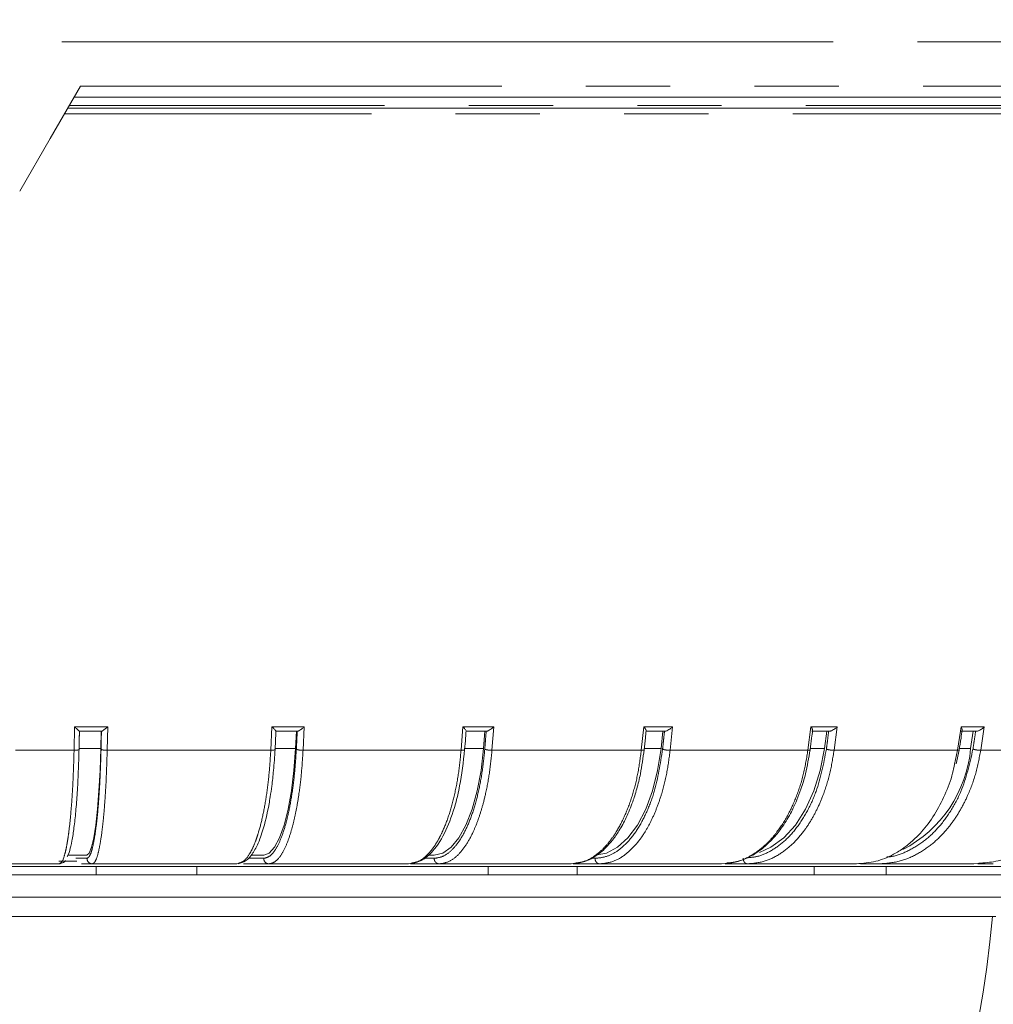
# Model space of a CAD drawing. Units: millimetres. Extents: x 21 to 206, y 9 to 287.
# Drawn here: x 153 to 167, y 179 to 193 of the extents above; entities that cross this region are included whole.
import ezdxf

# ---------------------------------------------------------------- set-up
doc = ezdxf.new("R2010")
doc.units = ezdxf.units.MM
doc.linetypes.add('PHANTOM', pattern=[12.7, 6.35, -1.27, 1.27, -1.27, 1.27, -1.27])
doc.layers.add('WAKU', color=7, linetype='Continuous')
doc.styles.add('SLDTEXTSTYLE0', font='TXT', dxfattribs={"width": 0.7, "bigfont": 'bigfont'})
doc.dimstyles.new('SLDDIMSTYLE2', dxfattribs={"dimtxt": 2.425347, "dimasz": 3.302, "dimexe": 0, "dimexo": 0.0625, "dimgap": 0.606337, "dimtad": 1, "dimdec": 1, "dimlfac": 6, "dimrnd": 1e-09, "dimzin": 12, "dimdsep": 46, "dimtxsty": 'SLDTEXTSTYLE0', "dimsah": 1, "dimcen": 0.09, "dimadec": 0, "dimazin": 3, "dimtfac": 1, "dimtdec": 1, "dimtofl": 0, "dimtmove": 0, "dimatfit": 3, "dimfxl": 1, "dimfrac": 2, "dimtolj": 1, "dimtzin": 12, "dimarcsym": 0})
doc.dimstyles.new('SLDDIMSTYLE3', dxfattribs={"dimtxt": 2.425347, "dimasz": 3.302, "dimexe": 0, "dimexo": 0.0625, "dimgap": 0.606337, "dimtad": 1, "dimlfac": 6, "dimrnd": 1e-09, "dimzin": 12, "dimdsep": 46, "dimtxsty": 'SLDTEXTSTYLE0', "dimsah": 1, "dimcen": 0.09, "dimadec": 0, "dimazin": 3, "dimtfac": 1, "dimtofl": 0, "dimtmove": 0, "dimatfit": 3, "dimfxl": 1, "dimfrac": 2, "dimtolj": 1, "dimtzin": 12, "dimarcsym": 0})

# ---------------------------------------------------------------- blocks, each defined once
blk = doc.blocks.new('_D_2')
at = {"layer": 'WAKU'}
for p, q in [((174.938, 192.042), (174.938, 150.649)), ((125.188, 179.659), (125.188, 150.649)), ((147.52, 157.718), (146.883, 157.718)), ((146.883, 157.718), (146.883, 154.895)), ((155.148, 157.718), (155.784, 157.718)), ((155.784, 157.718), (155.784, 154.895)), ((146.883, 154.895), (147.52, 154.895)), ((155.784, 154.895), (155.148, 154.895)), ((125.188, 151.649), (174.938, 151.649))]:
    blk.add_line(p, q, dxfattribs=at)
for points in [[(125.188, 151.649), (128.49, 151.141), (128.49, 152.157)], [(174.938, 151.649), (171.636, 152.157), (171.636, 151.141)]]:
    blk.add_solid(points, dxfattribs=at)
at = {"layer": 'WAKU', "char_height": 2.1167, "attachment_point": 1, "style": 'SLDTEXTSTYLE0'}
for s, insert in [('11.752', (147.52, 157.624)), ('298.5', (148.225, 154.377))]:
    blk.add_mtext(s, dxfattribs=dict(at, insert=insert))
blk = doc.blocks.new('_D_3')
at = {"layer": 'WAKU'}
for p, q in [((162.465, 226.459), (188.516, 226.459)), ((187.516, 165.342), (187.516, 226.459)), ((152.354, 165.342), (188.516, 165.342))]:
    blk.add_line(p, q, dxfattribs=at)
for points in [[(187.516, 226.459), (187.008, 223.157), (188.024, 223.157)], [(187.516, 165.342), (188.024, 168.644), (187.008, 168.644)]]:
    blk.add_solid(points, dxfattribs=at)
at = {"layer": 'WAKU', "char_height": 2.1167, "attachment_point": 1, "rotation": 90, "style": 'SLDTEXTSTYLE0'}
for s, insert in [('[14.764]', (181.966, 190.986)), ('375', (184.788, 193.632))]:
    blk.add_mtext(s, dxfattribs=dict(at, insert=insert))
blk = doc.blocks.new('_D_4')
at = {"layer": 'WAKU'}
for p, q in [((147.395, 240.369), (196.279, 240.369)), ((195.279, 240.369), (195.279, 165.342)), ((152.354, 165.342), (196.279, 165.342))]:
    blk.add_line(p, q, dxfattribs=at)
for points in [[(195.279, 240.369), (194.771, 237.067), (195.787, 237.067)], [(195.279, 165.342), (195.787, 168.644), (194.771, 168.644)]]:
    blk.add_solid(points, dxfattribs=at)
at = {"layer": 'WAKU', "char_height": 2.1167, "attachment_point": 1, "rotation": 90, "style": 'SLDTEXTSTYLE0'}
for s, insert in [('[17.992]', (189.728, 194.478)), ('457', (192.55, 197.124))]:
    blk.add_mtext(s, dxfattribs=dict(at, insert=insert))
blk = doc.blocks.new('_D_5')
at = {"layer": 'WAKU'}
for p, q in [((110.354, 234.085), (110.354, 255.218)), ((174.938, 194.042), (174.938, 255.218)), ((110.354, 254.218), (174.938, 254.218))]:
    blk.add_line(p, q, dxfattribs=at)
for points in [[(110.354, 254.218), (113.656, 253.71), (113.656, 254.726)], [(174.938, 254.218), (171.636, 254.726), (171.636, 253.71)]]:
    blk.add_solid(points, dxfattribs=at)
at = {"layer": 'WAKU', "char_height": 2.1167, "attachment_point": 1, "style": 'SLDTEXTSTYLE0'}
for s, insert in [('[15.217]', (138.508, 259.768)), ('386.5', (140.162, 256.946))]:
    blk.add_mtext(s, dxfattribs=dict(at, insert=insert))

msp = doc.modelspace()

# ---------------------------------------------------------------- linework, layer by layer
at = {"color": 8, "linetype": 'PHANTOM', "lineweight": 0}
for p, q in [((127.7709, 193.0421), (158.4459, 193.0421)), ((158.4459, 193.0421), (174.9376, 193.0421)), ((153.4505, 192.3755), (174.9376, 192.3755)), ((170.5362, 191.9593), (153.2102, 191.9593)), ((170.7344, 192.0806), (153.2802, 192.0806)), ((153.3556, 182.3691), (153.3635, 182.7252)), ((153.3635, 182.7252), (153.8626, 182.7252)), ((153.8626, 182.7252), (153.8547, 182.3691)), ((156.3203, 182.3691), (156.3386, 182.7252)), ((156.3386, 182.7252), (156.8255, 182.7252)), ((156.8255, 182.7252), (156.8073, 182.3691)), ((159.1884, 182.3691), (159.2115, 182.6588)), ((159.2166, 182.7252), (159.2115, 182.6588)), ((159.2166, 182.7252), (159.682, 182.7252)), ((159.682, 182.7252), (159.6538, 182.3691)), ((161.904, 182.3691), (161.9417, 182.7252)), ((161.9417, 182.7252), (162.3763, 182.7252)), ((162.3763, 182.7252), (162.3387, 182.3691)), ((164.4143, 182.3691), (164.4606, 182.7252)), ((164.4606, 182.7252), (164.8561, 182.7252)), ((164.8561, 182.7252), (164.8098, 182.3691)), ((166.6703, 182.3691), (166.7146, 182.6588)), ((166.7245, 182.7252), (166.7146, 182.6588)), ((166.7245, 182.7252), (167.0732, 182.7252)), ((167.0732, 182.7252), (167.019, 182.3691)), ((152.4735, 182.3691), (153.3556, 182.3691)), ((153.7575, 182.3971), (153.4311, 182.3971)), ((153.8547, 182.3691), (156.3203, 182.3691)), ((156.6944, 182.3971), (156.383, 182.3971)), ((156.8073, 182.3691), (159.1884, 182.3691)), ((159.5273, 182.3971), (159.2431, 182.3971)), ((159.6538, 182.3691), (161.904, 182.3691)), ((162.2012, 182.3971), (161.949, 182.3971)), ((162.3387, 182.3691), (164.4143, 182.3691)), ((164.664, 182.3971), (164.4503, 182.3971)), ((164.8098, 182.3691), (166.6703, 182.3691)), ((166.6244, 182.1591), (166.6703, 182.3691)), ((166.8677, 182.3971), (166.6983, 182.3971)), ((167.019, 182.3691), (168.6283, 182.3691)), ((153.384, 180.7421), (153.5495, 180.7421)), ((155.9848, 180.7421), (156.2131, 180.7421)), ((158.6281, 180.7421), (158.7821, 180.7421)), ((161.155, 180.7421), (161.2066, 180.7421)), ((166.9152, 180.6588), (166.9887, 180.6675))]:
    msp.add_line(p, q, dxfattribs=at)
at = {"color": 7, "linetype": 'Continuous', "lineweight": 15}
for p, q in [((171.0181, 192.2088), (153.3542, 192.2088)), ((153.4369, 182.6588), (153.7723, 182.6588)), ((153.4369, 182.6588), (153.4369, 182.6588)), ((153.7633, 182.6588), (153.7575, 182.3971)), ((156.3989, 182.6588), (156.7261, 182.6588)), ((156.7078, 182.6588), (156.6944, 182.3971)), ((159.2627, 182.6588), (159.5753, 182.6588)), ((159.5482, 182.6588), (159.5273, 182.3971)), ((161.9726, 182.6588), (162.2646, 182.6588)), ((162.229, 182.6588), (162.2012, 182.3971)), ((164.4758, 182.6588), (164.7415, 182.6588)), ((164.6982, 182.6588), (164.664, 182.3971)), ((166.7236, 182.6588), (166.9578, 182.6588)), ((166.9077, 182.6588), (166.8677, 182.3971)), ((166.6483, 182.1658), (166.6947, 182.3738)), ((153.1258, 180.7005), (153.3951, 180.7005)), ((153.3951, 180.7005), (153.1285, 180.7005)), ((153.1351, 180.6588), (153.1451, 180.668)), ((153.5497, 180.7921), (153.2547, 180.7921)), ((155.8088, 180.6588), (155.8341, 180.6688)), ((156.2135, 180.7921), (156.0294, 180.7921)), ((158.3958, 180.6588), (158.4397, 180.67)), ((158.7827, 180.7921), (158.6893, 180.7921)), ((160.8457, 180.6588), (160.9043, 180.67)), ((163.1109, 180.6588), (163.1878, 180.6707)), ((153.689, 180.6171), (149.0195, 180.6171)), ((153.6324, 180.6588), (153.4668, 180.6588)), ((153.689, 180.6171), (153.689, 180.4921)), ((155.2072, 180.6171), (153.689, 180.6171)), ((159.595, 180.6171), (155.2072, 180.6171)), ((155.2072, 180.4921), (155.2072, 180.6171)), ((156.294, 180.6588), (155.9107, 180.6588)), ((158.8594, 180.6588), (158.425, 180.6588)), ((159.595, 180.6171), (159.595, 180.4921)), ((160.9376, 180.6171), (159.595, 180.6171)), ((161.2788, 180.6588), (160.8749, 180.6588)), ((164.5071, 180.6171), (160.9301, 180.6171)), ((160.9376, 180.4921), (160.9376, 180.6171)), ((164.5071, 180.6171), (160.9376, 180.6171)), ((163.5049, 180.6588), (163.172, 180.6588)), ((164.5071, 180.6171), (164.5071, 180.4921)), ((165.5933, 180.6171), (164.5071, 180.6171)), ((165.4946, 180.6588), (165.2087, 180.6588)), ((165.5933, 180.4921), (165.5933, 180.6171)), ((167.4687, 180.6171), (165.5933, 180.6171)), ((167.2091, 180.6588), (166.9766, 180.6588)), ((133.0351, 180.4921), (169.6734, 180.4921)), ((133.0397, 180.1588), (169.6688, 180.1588)), ((167.2491, 179.8671), (135.4594, 179.8671))]:
    msp.add_line(p, q, dxfattribs=at)
at = {"color": 7, "linetype": 'Continuous', "lineweight": 15, "flags": 128}
for points in [[(152.5363, 190.7921), (152.9937, 191.5843), (153.4505, 192.3755)], [(153.5497, 180.7921), (153.5856, 180.8214), (153.6205, 180.9083), (153.6533, 181.0504), (153.6832, 181.2435), (153.7092, 181.4821), (153.7307, 181.7594), (153.7469, 182.0674), (153.7575, 182.3971)], [(156.2135, 180.7921), (156.2966, 180.8214), (156.3774, 180.9083), (156.4534, 181.0504), (156.5225, 181.2435), (156.5828, 181.4821), (156.6324, 181.7594), (156.6699, 182.0674), (156.6944, 182.3971)], [(158.7827, 180.7921), (158.9115, 180.8214), (159.0365, 180.9083), (159.1542, 181.0504), (159.2613, 181.2435), (159.3545, 181.4821), (159.4314, 181.7594), (159.4895, 182.0674), (159.5273, 182.3971)], [(161.2074, 180.7921), (161.3792, 180.8214), (161.5461, 180.9083), (161.7032, 181.0504), (161.8461, 181.2435), (161.9706, 181.4821), (162.0731, 181.7594), (162.1508, 182.0674), (162.2012, 182.3971)], [(163.6867, 180.8319), (163.8573, 180.9083), (164.0508, 181.0504), (164.2267, 181.2435), (164.38, 181.4821), (164.5063, 181.7594), (164.6018, 182.0674), (164.664, 182.3971)]]:
    msp.add_lwpolyline(points, dxfattribs=at)
at = {"color": 7, "linetype": 'Continuous', "lineweight": 15}
for centre, radius, start, end in [((164.962, 182.57), 1.9135, 297.51097, 354.81655), ((151.3542, 181.2421), 15.9, 184.96102, 355.03898)]:
    msp.add_arc(centre, radius, start, end, dxfattribs=at)
for points, knots in [([(170.6926, 192.0421), (170.3619, 192.0421), (169.6967, 192.0421), (168.5371, 192.0421), (167.2548, 192.0421), (165.8457, 192.0421), (164.3233, 192.0421), (162.704, 192.0421), (161.0037, 192.0421), (159.2392, 192.0421), (157.4334, 192.0421), (155.6038, 192.0421), (154.2097, 192.0421), (153.4256, 192.0421), (153.258, 192.0421)], [0, 0, 0, 0, 0.0861148, 0.1732772, 0.2614245, 0.3509759, 0.4409302, 0.5312071, 0.6214798, 0.7114339, 0.8009896, 0.8891326, 0.9762974, 1, 1, 1, 1]), ([(153.3635, 182.7252), (153.373, 182.7156), (153.3892, 182.6994), (153.412, 182.6784), (153.4264, 182.6656), (153.4345, 182.6596), (153.4361, 182.6591), (153.4369, 182.6588)], [0, 0, 0, 0, 0.2973648, 0.502501, 0.7759559, 0.8933576, 1, 1, 1, 1]), ([(153.4305, 182.3824), (153.4318, 182.4416), (153.4339, 182.5338), (153.4359, 182.626), (153.4366, 182.659)], [0, 0, 0, 0, 0.6428906, 1, 1, 1, 1]), ([(153.8626, 182.7252), (153.8524, 182.7156), (153.8352, 182.6994), (153.8087, 182.6783), (153.7902, 182.6655), (153.7779, 182.6596), (153.7741, 182.6591), (153.7723, 182.6588)], [0, 0, 0, 0, 0.2978302, 0.5032648, 0.776238, 0.8934974, 1, 1, 1, 1]), ([(156.3386, 182.7252), (156.3475, 182.7156), (156.3626, 182.6994), (156.3824, 182.6784), (156.3936, 182.6656), (156.3986, 182.6596), (156.3988, 182.6591), (156.3989, 182.6588)], [0, 0, 0, 0, 0.2973646, 0.5025063, 0.7759478, 0.8933698, 1, 1, 1, 1]), ([(156.3845, 182.3813), (156.3876, 182.4405), (156.3924, 182.5332), (156.3971, 182.626), (156.3988, 182.6595)], [0, 0, 0, 0, 0.6392442, 1, 1, 1, 1]), ([(156.8255, 182.7252), (156.8152, 182.7156), (156.7977, 182.6994), (156.7694, 182.6783), (156.7486, 182.6655), (156.7337, 182.6596), (156.7285, 182.6591), (156.7261, 182.6588)], [0, 0, 0, 0, 0.2978341, 0.5032731, 0.7762356, 0.8934812, 1, 1, 1, 1]), ([(159.2166, 182.7252), (159.2247, 182.7156), (159.2384, 182.6994), (159.2549, 182.6784), (159.2628, 182.6656), (159.2646, 182.6596), (159.2633, 182.6591), (159.2627, 182.6588)], [0, 0, 0, 0, 0.2973601, 0.5024985, 0.7759399, 0.893353, 1, 1, 1, 1]), ([(159.2418, 182.3799), (159.2465, 182.4391), (159.254, 182.5325), (159.2613, 182.626), (159.264, 182.6601)], [0, 0, 0, 0, 0.6347102, 1, 1, 1, 1]), ([(159.682, 182.7252), (159.6717, 182.7156), (159.6542, 182.6994), (159.6246, 182.6783), (159.602, 182.6655), (159.5848, 182.6596), (159.5784, 182.6591), (159.5753, 182.6588)], [0, 0, 0, 0, 0.2978401, 0.5032847, 0.7762491, 0.8934907, 1, 1, 1, 1]), ([(161.9417, 182.7252), (161.9488, 182.7156), (161.9609, 182.6994), (161.9736, 182.6784), (161.978, 182.6656), (161.9766, 182.6596), (161.9739, 182.6591), (161.9726, 182.6588)], [0, 0, 0, 0, 0.2973617, 0.5024986, 0.7759458, 0.8933553, 1, 1, 1, 1]), ([(161.9469, 182.378), (161.9533, 182.4373), (161.9635, 182.5321), (161.9734, 182.6271), (161.9771, 182.6627)], [0, 0, 0, 0, 0.6249487, 1, 1, 1, 1]), ([(162.3763, 182.7252), (162.3663, 182.7156), (162.3492, 182.6994), (162.319, 182.6783), (162.2948, 182.6655), (162.2757, 182.6596), (162.2682, 182.6591), (162.2646, 182.6588)], [0, 0, 0, 0, 0.2978447, 0.5032933, 0.7762463, 0.8934879, 1, 1, 1, 1]), ([(164.4475, 182.3757), (164.4553, 182.4349), (164.4682, 182.5324), (164.4807, 182.63), (164.4856, 182.6682)], [0, 0, 0, 0, 0.6082788, 1, 1, 1, 1]), ([(164.4606, 182.7252), (164.4666, 182.7157), (164.4766, 182.6996), (164.4853, 182.6798), (164.4847, 182.6722), (164.4845, 182.6684)], [0, 0, 0, 0, 0.4220533, 0.7131952, 1, 1, 1, 1]), ([(164.8561, 182.7252), (164.8465, 182.7156), (164.8302, 182.6994), (164.7998, 182.6783), (164.7747, 182.6655), (164.754, 182.6596), (164.7455, 182.6591), (164.7415, 182.6588)], [0, 0, 0, 0, 0.2978395, 0.503291, 0.7762457, 0.8934942, 1, 1, 1, 1]), ([(166.6947, 182.3738), (166.7039, 182.4331), (166.7194, 182.5332), (166.7344, 182.6334), (166.7405, 182.6743)], [0, 0, 0, 0, 0.5924184, 1, 1, 1, 1]), ([(166.7245, 182.7252), (166.7291, 182.7157), (166.737, 182.6997), (166.7419, 182.6824), (166.7398, 182.6765), (166.7391, 182.6745)], [0, 0, 0, 0, 0.4919711, 0.8313736, 1, 1, 1, 1]), ([(167.0732, 182.7252), (167.0641, 182.7156), (167.0489, 182.6994), (167.019, 182.6783), (166.9934, 182.6655), (166.9715, 182.6596), (166.9622, 182.6591), (166.9578, 182.6588)], [0, 0, 0, 0, 0.2978422, 0.5032887, 0.7762462, 0.8934841, 1, 1, 1, 1]), ([(153.4309, 182.3866), (153.4277, 182.2725), (153.4213, 182.0441), (153.4042, 181.7276), (153.3822, 181.4417), (153.3554, 181.1967), (153.3246, 180.9962), (153.2907, 180.8552), (153.2657, 180.7801), (153.2521, 180.7699), (153.2508, 180.769)], [0, 0, 0, 0, 0.1407711, 0.2816399, 0.4222722, 0.5630799, 0.7039186, 0.8445426, 0.9850878, 1, 1, 1, 1]), ([(155.8309, 180.6608), (155.8694, 180.6716), (155.932, 180.6893), (155.9916, 180.7454), (156.0295, 180.7907), (156.0661, 180.8441), (156.108, 180.9192), (156.1547, 181.0273), (156.222, 181.2227), (156.2742, 181.4418), (156.3151, 181.6832), (156.3389, 181.8486), (156.3656, 182.0842), (156.3777, 182.2746), (156.3845, 182.3813)], [0, 0, 0, 0, 0.1011456, 0.1647102, 0.2111986, 0.2490869, 0.3185632, 0.3995685, 0.4741887, 0.6763344, 0.7224505, 0.7893808, 0.8820522, 1, 1, 1, 1]), ([(158.4301, 180.6608), (158.4841, 180.673), (158.6062, 180.7007), (158.7867, 180.8582), (158.9625, 181.138), (159.0899, 181.4942), (159.1885, 181.9024), (159.2208, 182.1923), (159.2418, 182.3799)], [0, 0, 0, 0, 0.1227683, 0.2772377, 0.4852836, 0.6790496, 0.7922238, 1, 1, 1, 1]), ([(160.8915, 180.6608), (160.9467, 180.6694), (161.0445, 180.6846), (161.1785, 180.7493), (161.2822, 180.8207), (161.3813, 180.9106), (161.4737, 181.0157), (161.5776, 181.1647), (161.6812, 181.3552), (161.7565, 181.5387), (161.8064, 181.6873), (161.8473, 181.8251), (161.9032, 182.0518), (161.9305, 182.2554), (161.9469, 182.378)], [0, 0, 0, 0, 0.1036117, 0.1835604, 0.2659396, 0.3238554, 0.4023091, 0.4840813, 0.5880317, 0.6960246, 0.7332517, 0.7768118, 0.8656312, 1, 1, 1, 1]), ([(163.1673, 180.6608), (163.234, 180.6696), (163.35, 180.6849), (163.5323, 180.7575), (163.7017, 180.8606), (163.866, 181.01), (164.0085, 181.1807), (164.1368, 181.3799), (164.2387, 181.5904), (164.3187, 181.8017), (164.3936, 182.0492), (164.4273, 182.2538), (164.4475, 182.3757)], [0, 0, 0, 0, 0.1059434, 0.1843182, 0.3057654, 0.4090558, 0.4956756, 0.6051729, 0.7095094, 0.7762784, 0.8666952, 1, 1, 1, 1]), ([(166.9887, 180.6675), (167.0748, 180.6737), (167.2639, 180.6875), (167.5084, 180.7796), (167.717, 180.8941), (167.875, 181.0083), (168.0529, 181.1685), (168.2408, 181.3916), (168.4181, 181.6925), (168.5531, 182.0197), (168.6034, 182.2533), (168.6283, 182.3691)], [0, 0, 0, 0, 0.112015, 0.2459662, 0.3296995, 0.4089267, 0.4836466, 0.6159559, 0.7461177, 0.8741325, 1, 1, 1, 1]), ([(165.1473, 180.6588), (165.2458, 180.6663), (165.4359, 180.6807), (165.6747, 180.7793), (165.8601, 180.8941), (166.0006, 181.0083), (166.1587, 181.1685), (166.3262, 181.3915), (166.4823, 181.693), (166.5825, 181.9526), (166.6154, 182.1144), (166.6244, 182.1591)], [0, 0, 0, 0, 0.1508464, 0.2911055, 0.3787819, 0.4617395, 0.5399784, 0.6785178, 0.8148092, 0.9488521, 1, 1, 1, 1]), ([(153.1447, 180.6608), (153.1709, 180.6689), (153.2081, 180.6805), (153.2235, 180.704), (153.228, 180.711)], [0, 0, 0, 0, 0.7039165, 1, 1, 1, 1]), ([(153.1351, 180.6588), (152.5415, 180.6588), (151.3542, 180.6588), (150.167, 180.6588), (149.5733, 180.6588)], [0, 0, 0, 0, 0.5, 1, 1, 1, 1]), ([(155.8088, 180.6588), (155.4488, 180.6588), (154.7288, 180.6588), (153.9979, 180.6588), (153.6324, 180.6588)], [0, 0, 0, 0, 0.5000001, 1, 1, 1, 1]), ([(158.3958, 180.6588), (158.0504, 180.6588), (157.3595, 180.6588), (156.6491, 180.6588), (156.294, 180.6588)], [0, 0, 0, 0, 0.4999999, 1, 1, 1, 1]), ([(160.8457, 180.6588), (160.5216, 180.6588), (159.8733, 180.6588), (159.1974, 180.6588), (158.8594, 180.6588)], [0, 0, 0, 0, 0.5000007, 1, 1, 1, 1]), ([(163.1109, 180.6588), (162.8144, 180.6588), (162.2213, 180.6588), (161.5929, 180.6588), (161.2788, 180.6588)], [0, 0, 0, 0, 0.4999998, 1, 1, 1, 1]), ([(165.1473, 180.6588), (164.8841, 180.6588), (164.3577, 180.6588), (163.7892, 180.6588), (163.5049, 180.6588)], [0, 0, 0, 0, 0.4999848, 1, 1, 1, 1]), ([(166.9152, 180.6588), (166.6905, 180.6588), (166.2411, 180.6588), (165.7435, 180.6588), (165.4946, 180.6588)], [0, 0, 0, 0, 0.4999845, 1, 1, 1, 1])]:
    msp.add_open_spline(points, degree=3, knots=knots, dxfattribs=at)
at = {"color": 8, "linetype": 'PHANTOM', "lineweight": 0}
for points, knots in [([(153.4309, 182.3866), (153.4316, 182.4174), (153.4327, 182.4682), (153.4343, 182.539), (153.4356, 182.5989), (153.4365, 182.6388), (153.4369, 182.6588)], [0, 0, 0, 0, 0.3399994, 0.5599994, 0.7800001, 1, 1, 1, 1]), ([(153.7685, 182.6588), (153.7673, 182.608), (153.7653, 182.5172), (153.7633, 182.4265), (153.7624, 182.3866)], [0, 0, 0, 0, 0.5599996, 1, 1, 1, 1]), ([(156.7198, 182.6588), (156.7172, 182.608), (156.7126, 182.5172), (156.7079, 182.4265), (156.7058, 182.3866)], [0, 0, 0, 0, 0.5600008, 1, 1, 1, 1]), ([(159.5668, 182.6588), (159.5628, 182.608), (159.5556, 182.5172), (159.5483, 182.4265), (159.5451, 182.3866)], [0, 0, 0, 0, 0.5599999, 1, 1, 1, 1]), ([(162.2539, 182.6588), (162.2485, 182.608), (162.239, 182.5172), (162.2292, 182.4265), (162.225, 182.3866)], [0, 0, 0, 0, 0.5600007, 1, 1, 1, 1]), ([(164.7288, 182.6588), (164.7222, 182.608), (164.7105, 182.5172), (164.6985, 182.4265), (164.6932, 182.3866)], [0, 0, 0, 0, 0.5600002, 1, 1, 1, 1]), ([(166.9434, 182.6588), (166.9357, 182.608), (166.922, 182.5172), (166.908, 182.4265), (166.9018, 182.3866)], [0, 0, 0, 0, 0.5600004, 1, 1, 1, 1]), ([(153.1451, 180.668), (153.156, 180.6742), (153.1802, 180.6879), (153.2114, 180.7796), (153.2383, 180.8941), (153.2586, 181.0083), (153.2815, 181.1685), (153.3057, 181.3916), (153.3285, 181.6925), (153.3459, 182.0197), (153.3524, 182.2533), (153.3556, 182.3691)], [0, 0, 0, 0, 0.110319, 0.2445264, 0.3284196, 0.407798, 0.482661, 0.6152221, 0.7456322, 0.8738913, 1, 1, 1, 1]), ([(153.4309, 182.3866), (153.4305, 182.384), (153.4298, 182.3788), (153.4103, 182.373), (153.3842, 182.3696), (153.3651, 182.3692), (153.3556, 182.3691)], [0, 0, 0, 0, 0.2796507, 0.5592071, 0.7796259, 1, 1, 1, 1]), ([(153.5495, 180.7421), (153.5619, 180.7479), (153.5865, 180.7596), (153.6225, 180.8526), (153.6563, 180.9981), (153.687, 181.1978), (153.7139, 181.4433), (153.7358, 181.7294), (153.7528, 182.0454), (153.7592, 182.273), (153.7624, 182.3866)], [0, 0, 0, 0, 0.1250985, 0.2502849, 0.3752595, 0.5003913, 0.6255502, 0.7505165, 0.8754138, 1, 1, 1, 1]), ([(153.8547, 182.3691), (153.8515, 182.2534), (153.845, 182.0202), (153.8295, 181.7304), (153.8125, 181.4938), (153.7952, 181.3058), (153.7738, 181.1203), (153.747, 180.9432), (153.7134, 180.7904), (153.6746, 180.6808), (153.6468, 180.6663), (153.6324, 180.6588)], [0, 0, 0, 0, 0.1217851, 0.2456369, 0.3294098, 0.4141029, 0.4997167, 0.6100629, 0.7302295, 0.8602101, 1, 1, 1, 1]), ([(153.7624, 182.3866), (153.7653, 182.384), (153.7711, 182.3788), (153.7962, 182.373), (153.8256, 182.3696), (153.845, 182.3692), (153.8547, 182.3691)], [0, 0, 0, 0, 0.2796577, 0.5591978, 0.7796279, 1, 1, 1, 1]), ([(155.8341, 180.6688), (155.8587, 180.6748), (155.914, 180.6885), (155.9859, 180.7796), (156.0482, 180.8941), (156.0954, 181.0083), (156.1485, 181.1685), (156.2046, 181.3916), (156.2576, 181.6925), (156.2979, 182.0197), (156.3129, 182.2533), (156.3203, 182.3691)], [0, 0, 0, 0, 0.1077206, 0.2423197, 0.3264578, 0.4060683, 0.4811495, 0.614098, 0.744889, 0.8735231, 1, 1, 1, 1]), ([(156.2131, 180.7421), (156.2417, 180.7479), (156.2988, 180.7596), (156.382, 180.8526), (156.4603, 180.9981), (156.5314, 181.1978), (156.5936, 181.4433), (156.6444, 181.7294), (156.6837, 182.0454), (156.6985, 182.273), (156.7058, 182.3866)], [0, 0, 0, 0, 0.1250983, 0.2502843, 0.375259, 0.5003907, 0.6255494, 0.750516, 0.8754134, 1, 1, 1, 1]), ([(156.8073, 182.3691), (156.7999, 182.2534), (156.7848, 182.0202), (156.749, 181.7304), (156.7097, 181.4938), (156.6699, 181.3058), (156.6205, 181.1203), (156.5585, 180.9432), (156.481, 180.7904), (156.3915, 180.6808), (156.3272, 180.6663), (156.294, 180.6588)], [0, 0, 0, 0, 0.1217854, 0.2456373, 0.3294103, 0.4141035, 0.4997171, 0.6100634, 0.7302296, 0.8602105, 1, 1, 1, 1]), ([(156.3828, 182.3813), (156.383, 182.3806), (156.384, 182.3773), (156.3707, 182.3731), (156.348, 182.3696), (156.3295, 182.3692), (156.3203, 182.3691)], [0, 0, 0, 0, 0.1040874, 0.4517701, 0.7259216, 1, 1, 1, 1]), ([(156.7058, 182.3866), (156.7103, 182.384), (156.7193, 182.3788), (156.7477, 182.373), (156.7785, 182.3696), (156.7977, 182.3692), (156.8073, 182.3691)], [0, 0, 0, 0, 0.2796428, 0.5591991, 0.7796247, 1, 1, 1, 1]), ([(158.4397, 180.67), (158.4762, 180.6759), (158.5603, 180.6895), (158.6702, 180.7797), (158.7667, 180.8941), (158.8399, 181.0083), (158.9222, 181.1685), (159.0091, 181.3916), (159.0912, 181.6925), (159.1536, 182.0197), (159.1769, 182.2533), (159.1884, 182.3691)], [0, 0, 0, 0, 0.1036642, 0.2388752, 0.3233959, 0.4033679, 0.4787908, 0.6123436, 0.7437292, 0.872948, 1, 1, 1, 1]), ([(158.7821, 180.7421), (158.8264, 180.7479), (158.9148, 180.7596), (159.0436, 180.8526), (159.1649, 180.9981), (159.275, 181.1978), (159.3713, 181.4433), (159.4499, 181.7294), (159.5108, 182.0454), (159.5337, 182.273), (159.5451, 182.3866)], [0, 0, 0, 0, 0.1250984, 0.2502845, 0.3752591, 0.5003904, 0.6255493, 0.750516, 0.8754136, 1, 1, 1, 1]), ([(159.6538, 182.3691), (159.6422, 182.2534), (159.619, 182.0202), (159.5636, 181.7304), (159.5027, 181.4938), (159.4411, 181.3058), (159.3647, 181.1203), (159.2687, 180.9432), (159.1488, 180.7904), (159.0102, 180.6808), (158.9109, 180.6663), (158.8594, 180.6588)], [0, 0, 0, 0, 0.1217852, 0.2456375, 0.3294102, 0.4141033, 0.4997173, 0.6100635, 0.7302296, 0.8602107, 1, 1, 1, 1]), ([(159.241, 182.3799), (159.2412, 182.3796), (159.2435, 182.3768), (159.2336, 182.3731), (159.2145, 182.3696), (159.1971, 182.3692), (159.1884, 182.3691)], [0, 0, 0, 0, 0.0414934, 0.41346, 0.7067628, 1, 1, 1, 1]), ([(159.5451, 182.3866), (159.5511, 182.384), (159.5632, 182.3788), (159.5941, 182.373), (159.6259, 182.3696), (159.6445, 182.3692), (159.6538, 182.3691)], [0, 0, 0, 0, 0.2796488, 0.5592029, 0.7796279, 1, 1, 1, 1]), ([(160.9043, 180.67), (160.953, 180.6759), (161.0654, 180.6895), (161.2122, 180.7797), (161.341, 180.8941), (161.4386, 181.0083), (161.5486, 181.1685), (161.6646, 181.3916), (161.7742, 181.6925), (161.8575, 182.0197), (161.8886, 182.2533), (161.904, 182.3691)], [0, 0, 0, 0, 0.1037267, 0.2389281, 0.323443, 0.4034096, 0.4788273, 0.6123706, 0.7437472, 0.8729569, 1, 1, 1, 1]), ([(161.2066, 180.7421), (161.2638, 180.7475), (161.3783, 180.7582), (161.5482, 180.8476), (161.7122, 180.9916), (161.8646, 181.1962), (161.9959, 181.451), (162.1378, 181.8317), (162.1905, 182.1671), (162.225, 182.3866)], [0, 0, 0, 0, 0.1214156, 0.2428114, 0.3706308, 0.5004277, 0.6302233, 0.7580378, 1, 1, 1, 1]), ([(162.3387, 182.3691), (162.3233, 182.2534), (162.2922, 182.0202), (162.2183, 181.7304), (162.1371, 181.4938), (162.055, 181.3058), (161.9529, 181.1203), (161.8249, 180.9432), (161.6649, 180.7904), (161.48, 180.6808), (161.3474, 180.6663), (161.2788, 180.6588)], [0, 0, 0, 0, 0.1217853, 0.2456374, 0.3294103, 0.4141035, 0.4997173, 0.6100637, 0.7302298, 0.8602106, 1, 1, 1, 1]), ([(161.9459, 182.3781), (161.9452, 182.3763), (161.944, 182.3727), (161.9276, 182.3697), (161.9119, 182.3693), (161.904, 182.3691)], [0, 0, 0, 0, 0.3489102, 0.6744971, 1, 1, 1, 1]), ([(162.225, 182.3866), (162.2315, 182.3843), (162.2445, 182.3797), (162.2748, 182.3738), (162.3084, 182.3698), (162.3286, 182.3693), (162.3387, 182.3691)], [0, 0, 0, 0, 0.249997, 0.5000025, 0.7499951, 1, 1, 1, 1]), ([(163.1878, 180.6707), (163.2463, 180.6765), (163.383, 180.6901), (163.5622, 180.7797), (163.7209, 180.894), (163.8411, 181.0083), (163.9765, 181.1685), (164.1195, 181.3916), (164.2544, 181.6925), (164.357, 182.0197), (164.3953, 182.2533), (164.4143, 182.3691)], [0, 0, 0, 0, 0.1012297, 0.236808, 0.3215584, 0.4017475, 0.4773752, 0.6112913, 0.7430342, 0.8726036, 1, 1, 1, 1]), ([(164.8098, 182.3691), (164.7908, 182.2534), (164.7526, 182.0202), (164.6616, 181.7304), (164.5617, 181.4938), (164.4605, 181.3058), (164.3349, 181.1203), (164.1773, 180.9432), (163.9802, 180.7904), (163.7526, 180.6808), (163.5895, 180.6663), (163.5049, 180.6588)], [0, 0, 0, 0, 0.1217853, 0.2456375, 0.3294102, 0.4141037, 0.4997177, 0.6100643, 0.7302308, 0.8602114, 1, 1, 1, 1]), ([(163.5066, 180.7511), (163.5545, 180.7553), (163.6728, 180.7655), (163.8598, 180.8483), (164.0618, 180.9914), (164.2495, 181.1962), (164.4112, 181.451), (164.5859, 181.8318), (164.6508, 182.1671), (164.6932, 182.3866)], [0, 0, 0, 0, 0.0858954, 0.2121996, 0.3451862, 0.480231, 0.6152738, 0.7482557, 1, 1, 1, 1]), ([(164.4454, 182.3759), (164.4457, 182.3749), (164.4466, 182.3722), (164.4351, 182.3697), (164.4212, 182.3693), (164.4143, 182.3691)], [0, 0, 0, 0, 0.232961, 0.616528, 1, 1, 1, 1]), ([(164.6932, 182.3866), (164.7009, 182.3843), (164.7161, 182.3797), (164.7481, 182.3738), (164.7816, 182.3698), (164.8004, 182.3693), (164.8098, 182.3691)], [0, 0, 0, 0, 0.2499949, 0.4999954, 0.7499951, 1, 1, 1, 1]), ([(167.019, 182.3691), (166.9968, 182.2534), (166.9522, 182.0202), (166.8459, 181.7304), (166.7291, 181.4938), (166.6109, 181.3058), (166.4642, 181.1203), (166.28, 180.9432), (166.0499, 180.7904), (165.784, 180.6808), (165.5934, 180.6663), (165.4946, 180.6588)], [0, 0, 0, 0, 0.1217853, 0.2456375, 0.3294103, 0.4141036, 0.4997174, 0.6100642, 0.7302307, 0.8602111, 1, 1, 1, 1]), ([(165.6001, 180.7608), (165.6277, 180.7632), (165.7374, 180.7729), (165.928, 180.8495), (166.1642, 180.9911), (166.3833, 181.1963), (166.5723, 181.4509), (166.7765, 181.8318), (166.8523, 182.1671), (166.9018, 182.3866)], [0, 0, 0, 0, 0.0443234, 0.1763713, 0.3154063, 0.4565926, 0.5977769, 0.7368068, 1, 1, 1, 1]), ([(166.6936, 182.374), (166.6939, 182.3737), (166.6958, 182.3717), (166.6879, 182.3697), (166.6762, 182.3693), (166.6703, 182.3691)], [0, 0, 0, 0, 0.0922242, 0.5461706, 1, 1, 1, 1]), ([(166.9018, 182.3866), (166.9105, 182.3843), (166.9277, 182.3797), (166.9607, 182.3738), (166.9936, 182.3698), (167.0105, 182.3693), (167.019, 182.3691)], [0, 0, 0, 0, 0.2499986, 0.4999981, 0.7500008, 1, 1, 1, 1]), ([(153.6324, 180.6588), (153.6215, 180.6601), (153.5998, 180.6626), (153.5724, 180.6818), (153.5533, 180.7094), (153.5508, 180.7312), (153.5495, 180.7421)], [0, 0, 0, 0, 0.2500002, 0.5000009, 0.7500001, 1, 1, 1, 1]), ([(156.294, 180.6588), (156.2834, 180.6601), (156.2622, 180.6626), (156.2355, 180.6818), (156.2168, 180.7094), (156.2143, 180.7312), (156.2131, 180.7421)], [0, 0, 0, 0, 0.2499996, 0.5, 0.7499998, 1, 1, 1, 1]), ([(158.8594, 180.6588), (158.8493, 180.6601), (158.829, 180.6626), (158.8035, 180.6818), (158.7856, 180.7094), (158.7833, 180.7312), (158.7821, 180.7421)], [0, 0, 0, 0, 0.2499956, 0.4999981, 0.7499994, 1, 1, 1, 1]), ([(161.2066, 180.7421), (161.2069, 180.7367), (161.2074, 180.7258), (161.2117, 180.7101), (161.2183, 180.6954), (161.2246, 180.6873), (161.2277, 180.6832)], [0, 0, 0, 0, 0.2500011, 0.5000019, 0.7500014, 1, 1, 1, 1]), ([(161.2788, 180.6588), (161.274, 180.6591), (161.2646, 180.6597), (161.251, 180.6647), (161.2383, 180.6723), (161.2313, 180.6796), (161.2277, 180.6832)], [0, 0, 0, 0, 0.2499941, 0.4999971, 0.7499983, 1, 1, 1, 1]), ([(163.5049, 180.6588), (163.4963, 180.6601), (163.4791, 180.6626), (163.4574, 180.6818), (163.4422, 180.7094), (163.4403, 180.7312), (163.4393, 180.7421)], [0, 0, 0, 0, 0.2500048, 0.5000026, 0.7499994, 1, 1, 1, 1])]:
    msp.add_open_spline(points, degree=3, knots=knots, dxfattribs=at)

# ---------------------------------------------------------------- dimensions: what is measured, and where the dimension line sits
at = {"layer": 'WAKU'}
dim = msp.add_linear_dim(base=(174.9376, 254.2176), p1=(110.3542, 233.0849), p2=(174.9376, 193.0421), text='[15.217]\\P386.5', dimstyle='SLDDIMSTYLE3', dxfattribs=at)
dim.commit()
dim.dimension.update_dxf_attribs({"geometry": '_D_5', "text_midpoint": (143.2703, 254.2176), "dimtype": 160})
for base, p1, p2, text, picture, middle in [((195.2785, 165.3421), (146.3951, 240.3689), (151.3542, 165.3421), '[17.992]\\P457', '_D_4', (195.2785, 199.2408)), ((187.5164, 226.4588), (151.3542, 165.3421), (161.4647, 226.4588), '[14.764]\\P375', '_D_3', (187.5164, 195.7487))]:
    dim = msp.add_linear_dim(base=base, p1=p1, p2=p2, angle=90, text=text, dimstyle='SLDDIMSTYLE3', dxfattribs=at)
    dim.commit()
    dim.dimension.update_dxf_attribs({"geometry": picture, "text_midpoint": middle, "dimtype": 160})
dim = msp.add_linear_dim(base=(174.9376, 151.6487), p1=(125.1876, 180.6588), p2=(174.9376, 193.0421), dimstyle='SLDDIMSTYLE2', dxfattribs=at)
dim.commit()
dim.dimension.update_dxf_attribs({"geometry": '_D_2', "text_midpoint": (151.3337, 151.6487), "dimtype": 160})

doc.saveas('drawing.dxf')
